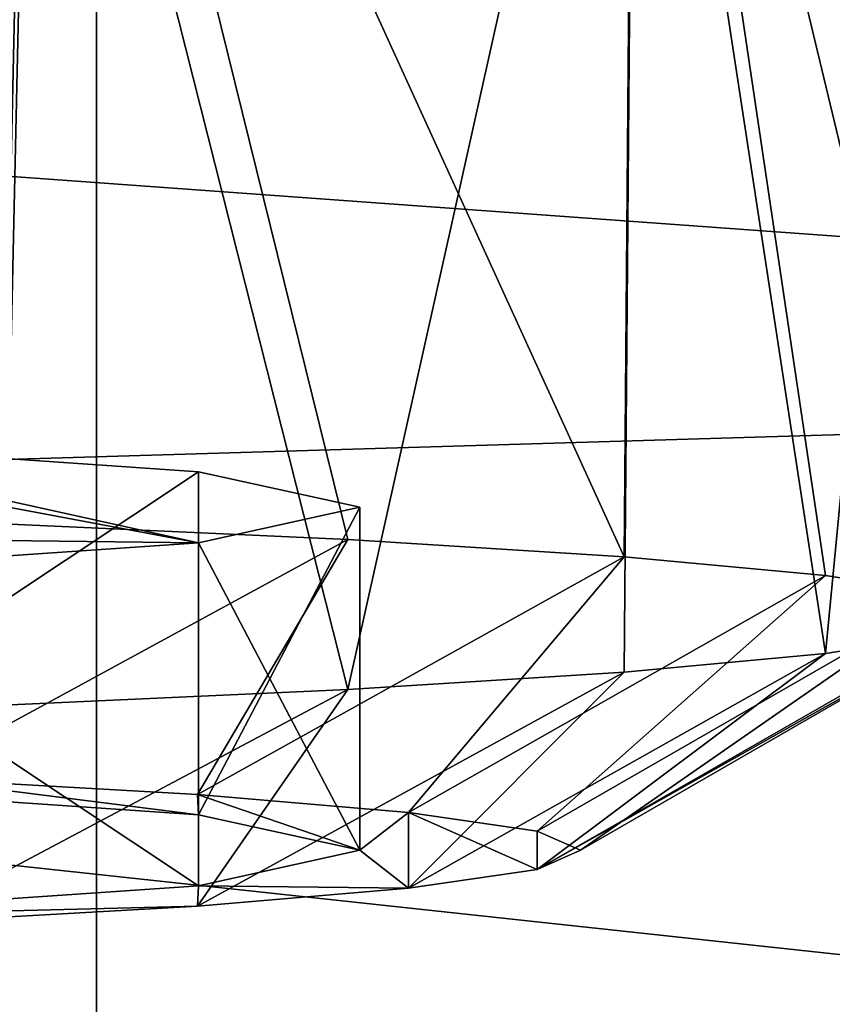
# Model space of a CAD drawing. Units: millimetres. Extents: x -24 to 24, y 0 to 144.
# Drawn here: x 9 to 12, y 95 to 98 of the extents above; entities that cross this region are included whole.
import ezdxf

# ---------------------------------------------------------------- set-up
doc = ezdxf.new("R2010")
doc.units = ezdxf.units.MM
doc.header["$LTSCALE"] = 65.185185
for name, color, linetype in [('10', 7, 'CONTINUOUS'), ('204', 7, 'CONTINUOUS'), ('205', 7, 'CONTINUOUS'), ('217', 7, 'CONTINUOUS'), ('5', 7, 'CONTINUOUS'), ('674', 7, 'CONTINUOUS'), ('675', 7, 'CONTINUOUS')]:
    doc.layers.add(name, color=color, linetype=linetype)

msp = doc.modelspace()

# ---------------------------------------------------------------- linework, layer by layer
at = {"layer": '10', "linetype": 'Continuous'}
for points in [[(17.472, 96.4482, 23.9859), (17.4603, 98.2489, 26.9316), (0, 97.7145, 26.9917), (17.472, 96.4482, 23.9859)], [(0, 95.9275, 24.1477), (17.472, 96.4482, 23.9859), (0, 97.7145, 26.9917), (0, 95.9275, 24.1477)], [(17.4817, 94.0402, 21.5115), (17.472, 96.4482, 23.9859), (0, 95.9275, 24.1477), (17.4817, 94.0402, 21.5115)], [(0, 93.5523, 21.7725), (17.4817, 94.0402, 21.5115), (0, 95.9275, 24.1477), (0, 93.5523, 21.7725)]]:
    msp.add_3dface(points, dxfattribs=at)
at = {"layer": '204', "linetype": 'Continuous'}
for points in [[(8.1506, 96.256, 125.882), (9.5819, 96.158, 123.0746), (8.1506, 95.2067, 125.9186), (8.1506, 96.256, 125.882)], [(8.1506, 95.2067, 125.9186), (9.5819, 96.158, 123.0746), (9.5819, 95.1086, 123.1113), (8.1506, 95.2067, 125.9186)], [(9.5819, 96.158, 123.0746), (10.075, 96.0494, 119.9634), (9.5819, 95.1086, 123.1113), (9.5819, 96.158, 123.0746)], [(10.075, 96.0494, 119.9634), (9.5819, 95.9407, 116.8521), (10.075, 95, 120), (10.075, 96.0494, 119.9634)], [(9.5819, 95.1086, 123.1113), (10.075, 96.0494, 119.9634), (10.075, 95, 120), (9.5819, 95.1086, 123.1113)], [(9.5819, 95.9407, 116.8521), (8.1506, 95.8427, 114.0448), (9.5819, 94.8914, 116.8887), (9.5819, 95.9407, 116.8521)], [(10.075, 95, 120), (9.5819, 95.9407, 116.8521), (9.5819, 94.8914, 116.8887), (10.075, 95, 120)], [(9.5819, 94.8914, 116.8887), (8.1506, 95.8427, 114.0448), (8.1506, 94.7933, 114.0814), (9.5819, 94.8914, 116.8887)]]:
    msp.add_3dface(points, dxfattribs=at)
at = {"layer": '205', "linetype": 'Continuous'}
for points in [[(8.1506, 95.2067, 125.9186), (9.5819, 95.1086, 123.1113), (8.6967, 95.2205, 126.3151), (8.1506, 95.2067, 125.9186)], [(8.6967, 95.2205, 126.3151), (9.5819, 95.1086, 123.1113), (9.5782, 95.1703, 124.8776), (8.6967, 95.2205, 126.3151)], [(9.5819, 95.1086, 123.1113), (10.075, 95, 120), (9.5782, 95.1703, 124.8776), (9.5819, 95.1086, 123.1113)], [(9.5782, 95.1703, 124.8776), (10.075, 95, 120), (10.2238, 95.1159, 123.3197), (9.5782, 95.1703, 124.8776)], [(10.2238, 95.1159, 123.3197), (10.075, 95, 120), (10.2238, 94.8841, 116.6803), (10.2238, 95.1159, 123.3197)], [(10.6177, 95.0587, 121.6802), (10.2238, 95.1159, 123.3197), (10.6177, 94.9413, 118.3198), (10.6177, 95.0587, 121.6802)], [(10.6177, 94.9413, 118.3198), (10.2238, 95.1159, 123.3197), (10.2238, 94.8841, 116.6803), (10.6177, 94.9413, 118.3198)], [(10.75, 95, 120), (10.6177, 95.0587, 121.6802), (10.6177, 94.9413, 118.3198), (10.75, 95, 120)], [(10.075, 95, 120), (9.5819, 94.8914, 116.8887), (10.2238, 94.8841, 116.6803), (10.075, 95, 120)], [(9.5819, 94.8914, 116.8887), (8.1506, 94.7933, 114.0814), (9.5782, 94.8297, 115.1224), (9.5819, 94.8914, 116.8887)], [(10.2238, 94.8841, 116.6803), (9.5819, 94.8914, 116.8887), (9.5782, 94.8297, 115.1224), (10.2238, 94.8841, 116.6803)], [(9.5782, 94.8297, 115.1224), (8.1506, 94.7933, 114.0814), (8.6967, 94.7795, 113.6849), (9.5782, 94.8297, 115.1224)]]:
    msp.add_3dface(points, dxfattribs=at)
at = {"layer": '217', "linetype": 'Continuous'}
for points in [[(8.9837, 95.9989, 127.9256), (8.6967, 95.2205, 126.3151), (10.0387, 95.9507, 126.5454), (8.9837, 95.9989, 127.9256)], [(8.6967, 95.2205, 126.3151), (9.5782, 95.1703, 124.8776), (10.0387, 95.9507, 126.5454), (8.6967, 95.2205, 126.3151)], [(10.0387, 95.9507, 126.5454), (9.5782, 95.1703, 124.8776), (10.8831, 95.8977, 125.0273), (10.0387, 95.9507, 126.5454)], [(9.5782, 95.1703, 124.8776), (10.2238, 95.1159, 123.3197), (10.8831, 95.8977, 125.0273), (9.5782, 95.1703, 124.8776)], [(10.8831, 95.8977, 125.0273), (10.2238, 95.1159, 123.3197), (11.4992, 95.841, 123.4032), (10.8831, 95.8977, 125.0273)], [(10.2238, 95.1159, 123.3197), (10.6177, 95.0587, 121.6802), (11.4992, 95.841, 123.4032), (10.2238, 95.1159, 123.3197)], [(11.4992, 95.841, 123.4032), (10.6177, 95.0587, 121.6802), (11.8742, 95.7817, 121.7071), (11.4992, 95.841, 123.4032)], [(10.6177, 95.0587, 121.6802), (10.75, 95, 120), (11.8742, 95.7817, 121.7071), (10.6177, 95.0587, 121.6802)], [(11.8742, 95.7817, 121.7071), (10.75, 95, 120), (12, 95.7212, 119.9748), (11.8742, 95.7817, 121.7071)], [(10.75, 95, 120), (10.6177, 94.9413, 118.3198), (12, 95.7212, 119.9748), (10.75, 95, 120)], [(12, 95.7212, 119.9748), (10.6177, 94.9413, 118.3198), (11.8742, 95.6608, 118.2425), (12, 95.7212, 119.9748)], [(11.8742, 95.6608, 118.2425), (10.6177, 94.9413, 118.3198), (11.4992, 95.6015, 116.5465), (11.8742, 95.6608, 118.2425)], [(10.6177, 94.9413, 118.3198), (10.2238, 94.8841, 116.6803), (11.4992, 95.6015, 116.5465), (10.6177, 94.9413, 118.3198)], [(11.4992, 95.6015, 116.5465), (10.2238, 94.8841, 116.6803), (10.8831, 95.5448, 114.9223), (11.4992, 95.6015, 116.5465)], [(10.2238, 94.8841, 116.6803), (9.5782, 94.8297, 115.1224), (10.8831, 95.5448, 114.9223), (10.2238, 94.8841, 116.6803)], [(10.8831, 95.5448, 114.9223), (9.5782, 94.8297, 115.1224), (10.0387, 95.4918, 113.4042), (10.8831, 95.5448, 114.9223)], [(9.5782, 94.8297, 115.1224), (8.6967, 94.7795, 113.6849), (10.0387, 95.4918, 113.4042), (9.5782, 94.8297, 115.1224)], [(10.0387, 95.4918, 113.4042), (8.6967, 94.7795, 113.6849), (8.9837, 95.4436, 112.024), (10.0387, 95.4918, 113.4042)]]:
    msp.add_3dface(points, dxfattribs=at)
at = {"layer": '5', "linetype": 'Continuous'}
for points in [[(9.2697, 114.7, -16.0101), (4.8, 4.5, -17.8662), (4.7992, 114.7, -17.8667), (9.2697, 114.7, -16.0101)], [(9.2689, 4.5, -16.0103), (4.8, 4.5, -17.8662), (9.2697, 114.7, -16.0101), (9.2689, 4.5, -16.0103)], [(13.1056, 4.5, -13.0573), (9.2689, 4.5, -16.0103), (13.1056, 114.7, -13.0573), (13.1056, 4.5, -13.0573)], [(13.1056, 114.7, -13.0573), (9.2689, 4.5, -16.0103), (9.2697, 114.7, -16.0101), (13.1056, 114.7, -13.0573)]]:
    msp.add_3dface(points, dxfattribs=at)
at = {"layer": '674', "linetype": 'Continuous'}
for points in [[(9.5819, 95.9407, 116.8521), (9.5819, 96.158, 123.0746), (8.1506, 96.256, 125.882), (9.5819, 95.9407, 116.8521)], [(9.5819, 95.9407, 116.8521), (8.1506, 96.256, 125.882), (8.9999, 96.0494, 119.9634), (9.5819, 95.9407, 116.8521)], [(9.5819, 95.9407, 116.8521), (10.075, 96.0494, 119.9634), (9.5819, 96.158, 123.0746), (9.5819, 95.9407, 116.8521)], [(9.5819, 95.9407, 116.8521), (8.9999, 96.0494, 119.9634), (8.5594, 95.9523, 117.1836), (9.5819, 95.9407, 116.8521)], [(8.1506, 95.8427, 114.0448), (9.5819, 95.9407, 116.8521), (8.5594, 95.9523, 117.1836), (8.1506, 95.8427, 114.0448)]]:
    msp.add_3dface(points, dxfattribs=at)
at = {"layer": '675', "linetype": 'Continuous'}
for points in [[(9.0692, 99.8714, 127.6927), (6.4878, 99.9495, 129.9282), (8.9837, 95.9989, 127.9256), (9.0692, 99.8714, 127.6927)], [(9.0692, 99.8714, 127.6927), (8.9837, 95.9989, 127.9256), (10.0387, 95.9507, 126.5454), (9.0692, 99.8714, 127.6927)], [(10.9154, 99.7712, 124.8218), (9.0692, 99.8714, 127.6927), (10.8831, 95.8977, 125.0273), (10.9154, 99.7712, 124.8218)], [(9.0692, 99.8714, 127.6927), (10.0387, 95.9507, 126.5454), (10.8831, 95.8977, 125.0273), (9.0692, 99.8714, 127.6927)], [(10.9154, 99.7712, 124.8218), (10.8831, 95.8977, 125.0273), (11.4992, 95.841, 123.4032), (10.9154, 99.7712, 124.8218)], [(11.8777, 99.6568, 121.5465), (10.9154, 99.7712, 124.8218), (11.8742, 95.7817, 121.7071), (11.8777, 99.6568, 121.5465)], [(10.9154, 99.7712, 124.8218), (11.4992, 95.841, 123.4032), (11.8742, 95.7817, 121.7071), (10.9154, 99.7712, 124.8218)], [(10.9154, 99.4232, 114.8572), (11.8777, 99.5376, 118.1324), (11.4992, 95.6015, 116.5465), (10.9154, 99.4232, 114.8572)], [(11.8777, 99.5376, 118.1324), (11.8742, 95.6608, 118.2425), (11.4992, 95.6015, 116.5465), (11.8777, 99.5376, 118.1324)], [(9.0692, 99.323, 111.9862), (10.9154, 99.4232, 114.8572), (10.0387, 95.4918, 113.4042), (9.0692, 99.323, 111.9862)], [(10.9154, 99.4232, 114.8572), (10.8831, 95.5448, 114.9223), (10.0387, 95.4918, 113.4042), (10.9154, 99.4232, 114.8572)], [(10.9154, 99.4232, 114.8572), (11.4992, 95.6015, 116.5465), (10.8831, 95.5448, 114.9223), (10.9154, 99.4232, 114.8572)], [(6.4878, 99.2449, 109.7507), (9.0692, 99.323, 111.9862), (7.7403, 95.4012, 110.8104), (6.4878, 99.2449, 109.7507)], [(9.0692, 99.323, 111.9862), (8.9837, 95.4436, 112.024), (7.7403, 95.4012, 110.8104), (9.0692, 99.323, 111.9862)], [(9.0692, 99.323, 111.9862), (10.0387, 95.4918, 113.4042), (8.9837, 95.4436, 112.024), (9.0692, 99.323, 111.9862)]]:
    msp.add_3dface(points, dxfattribs=at)

doc.saveas('drawing.dxf')
